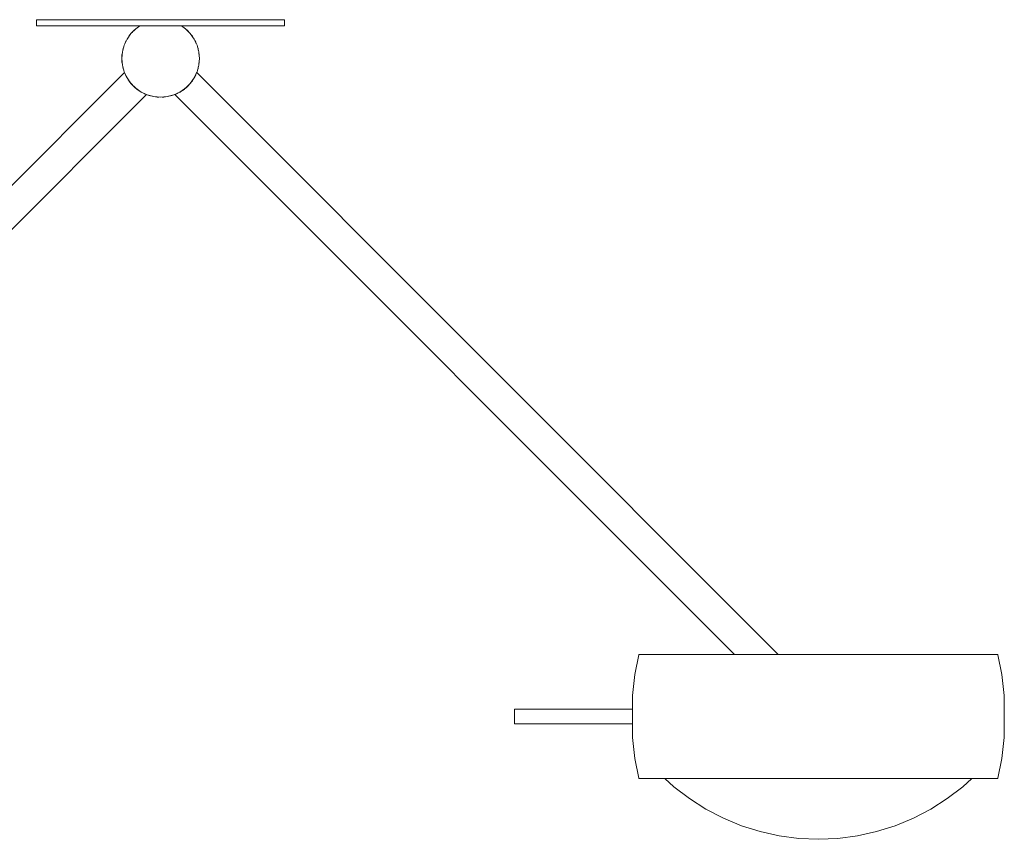
# Model space of a CAD drawing. Extents: x -0.272 to 0.272, y -0.27 to -0.006.
# Drawn here: x -0.045 to 0.272, y -0.27 to -0.006 of the extents above; entities that cross this region are included whole.
import ezdxf

# ---------------------------------------------------------------- set-up
doc = ezdxf.new("R2010")
doc.units = 0
doc.header["$MEASUREMENT"] = 0

msp = doc.modelspace()

# ---------------------------------------------------------------- linework, layer by layer
at = {"color": 40, "linetype": 'Continuous', "lineweight": 18, "true_color": 0xffb300}
for p, q in [((-0.03939, -0.006), (-0.04, -0.006)), ((-0.04, -0.006), (-0.04, -0.008)), ((-0.03759, -0.006), (-0.03939, -0.006)), ((-0.03464, -0.006), (-0.03759, -0.006)), ((-0.03064, -0.006), (-0.03464, -0.006)), ((-0.03295, -0.006), (-0.033, -0.006)), ((-0.03295, -0.006), (-0.033, -0.006)), ((-0.03282, -0.006), (-0.03295, -0.006)), ((-0.03282, -0.006), (-0.03295, -0.006)), ((-0.0326, -0.006), (-0.03282, -0.006)), ((-0.0326, -0.006), (-0.03282, -0.006)), ((-0.0323, -0.006), (-0.0326, -0.006)), ((-0.0323, -0.006), (-0.0326, -0.006)), ((-0.03193, -0.006), (-0.0323, -0.006)), ((-0.03193, -0.006), (-0.0323, -0.006)), ((-0.0315, -0.006), (-0.03193, -0.006)), ((-0.0315, -0.006), (-0.03193, -0.006)), ((-0.03103, -0.006), (-0.0315, -0.006)), ((-0.03103, -0.006), (-0.0315, -0.006)), ((-0.03052, -0.006), (-0.03103, -0.006)), ((-0.03052, -0.006), (-0.03103, -0.006)), ((-0.02571, -0.006), (-0.03064, -0.006)), ((-0.03, -0.006), (-0.03052, -0.006)), ((-0.03, -0.006), (-0.03052, -0.006)), ((-0.02948, -0.006), (-0.03, -0.006)), ((-0.02948, -0.006), (-0.03, -0.006)), ((-0.02897, -0.006), (-0.02948, -0.006)), ((-0.02897, -0.006), (-0.02948, -0.006)), ((-0.0285, -0.006), (-0.02897, -0.006)), ((-0.0285, -0.006), (-0.02897, -0.006)), ((-0.02807, -0.006), (-0.0285, -0.006)), ((-0.02807, -0.006), (-0.0285, -0.006)), ((-0.0277, -0.006), (-0.02807, -0.006)), ((-0.0277, -0.006), (-0.02807, -0.006)), ((-0.0274, -0.006), (-0.0277, -0.006)), ((-0.0274, -0.006), (-0.0277, -0.006)), ((-0.02718, -0.006), (-0.0274, -0.006)), ((-0.02718, -0.006), (-0.0274, -0.006)), ((-0.02705, -0.006), (-0.02718, -0.006)), ((-0.02705, -0.006), (-0.02718, -0.006)), ((-0.027, -0.006), (-0.02705, -0.006)), ((-0.027, -0.006), (-0.02705, -0.006)), ((-0.02, -0.006), (-0.02571, -0.006)), ((-0.01368, -0.006), (-0.02, -0.006)), ((-0.00695, -0.006), (-0.01368, -0.006)), ((0, -0.006), (-0.00695, -0.006)), ((0.00695, -0.006), (0, -0.006)), ((0.01368, -0.006), (0.00695, -0.006)), ((0.02, -0.006), (0.01368, -0.006)), ((0.02571, -0.006), (0.02, -0.006)), ((0.03064, -0.006), (0.02571, -0.006)), ((0.02705, -0.006), (0.027, -0.006)), ((0.027, -0.006), (0.02705, -0.006)), ((0.02718, -0.006), (0.02705, -0.006)), ((0.02705, -0.006), (0.02718, -0.006)), ((0.0274, -0.006), (0.02718, -0.006)), ((0.02718, -0.006), (0.0274, -0.006)), ((0.0277, -0.006), (0.0274, -0.006)), ((0.0274, -0.006), (0.0277, -0.006)), ((0.02807, -0.006), (0.0277, -0.006)), ((0.0277, -0.006), (0.02807, -0.006)), ((0.0285, -0.006), (0.02807, -0.006)), ((0.02807, -0.006), (0.0285, -0.006)), ((0.02897, -0.006), (0.0285, -0.006)), ((0.0285, -0.006), (0.02897, -0.006)), ((0.02948, -0.006), (0.02897, -0.006)), ((0.02897, -0.006), (0.02948, -0.006)), ((0.03, -0.006), (0.02948, -0.006)), ((0.02948, -0.006), (0.03, -0.006)), ((0.03052, -0.006), (0.03, -0.006)), ((0.03, -0.006), (0.03052, -0.006)), ((0.03103, -0.006), (0.03052, -0.006)), ((0.03052, -0.006), (0.03103, -0.006)), ((0.03464, -0.006), (0.03064, -0.006)), ((0.0315, -0.006), (0.03103, -0.006)), ((0.03103, -0.006), (0.0315, -0.006)), ((0.03193, -0.006), (0.0315, -0.006)), ((0.0315, -0.006), (0.03193, -0.006)), ((0.0323, -0.006), (0.03193, -0.006)), ((0.03193, -0.006), (0.0323, -0.006)), ((0.0326, -0.006), (0.0323, -0.006)), ((0.0323, -0.006), (0.0326, -0.006)), ((0.03282, -0.006), (0.0326, -0.006)), ((0.0326, -0.006), (0.03282, -0.006)), ((0.03295, -0.006), (0.03282, -0.006)), ((0.03282, -0.006), (0.03295, -0.006)), ((0.033, -0.006), (0.03295, -0.006)), ((0.03295, -0.006), (0.033, -0.006)), ((0.03759, -0.006), (0.03464, -0.006)), ((0.03939, -0.006), (0.03759, -0.006)), ((0.04, -0.006), (0.03939, -0.006)), ((0.04, -0.006), (0.04, -0.008)), ((-0.03939, -0.008), (-0.04, -0.008)), ((-0.03759, -0.008), (-0.03939, -0.008)), ((-0.03464, -0.008), (-0.03759, -0.008)), ((-0.03064, -0.008), (-0.03464, -0.008)), ((-0.02571, -0.008), (-0.03064, -0.008)), ((-0.02, -0.008), (-0.02571, -0.008)), ((-0.01368, -0.008), (-0.02, -0.008)), ((-0.00695, -0.008), (-0.01368, -0.008)), ((-0.00803, -0.00892), (-0.00958, -0.01047)), ((-0.00842, -0.00931), (-0.00884, -0.00966)), ((-0.00671, -0.008), (-0.00803, -0.00892)), ((-0.00717, -0.00826), (-0.00759, -0.00861)), ((-0.00672, -0.008), (-0.00717, -0.00826)), ((0, -0.008), (-0.00695, -0.008)), ((0.00695, -0.008), (0, -0.008)), ((0.00803, -0.00892), (0.00671, -0.008)), ((0.00717, -0.00826), (0.00672, -0.008)), ((0.01368, -0.008), (0.00695, -0.008)), ((0.00759, -0.00861), (0.00717, -0.00826)), ((0.00958, -0.01047), (0.00803, -0.00892)), ((0.00884, -0.00966), (0.00842, -0.00931)), ((0.02, -0.008), (0.01368, -0.008)), ((0.02571, -0.008), (0.02, -0.008)), ((0.03064, -0.008), (0.02571, -0.008)), ((0.03464, -0.008), (0.03064, -0.008)), ((0.03759, -0.008), (0.03464, -0.008)), ((0.03939, -0.008), (0.03759, -0.008)), ((0.04, -0.008), (0.03939, -0.008)), ((-0.01083, -0.01225), (-0.01175, -0.01422)), ((-0.00958, -0.01047), (-0.01083, -0.01225)), ((-0.01024, -0.01133), (-0.01051, -0.0118)), ((-0.00989, -0.01091), (-0.01024, -0.01133)), ((-0.00884, -0.00966), (-0.00919, -0.01008)), ((0.00919, -0.01008), (0.00884, -0.00966)), ((0.01083, -0.01225), (0.00958, -0.01047)), ((0.01024, -0.01133), (0.00989, -0.01091)), ((0.01051, -0.0118), (0.01024, -0.01133)), ((0.01175, -0.01422), (0.01083, -0.01225)), ((-0.01175, -0.01422), (-0.01231, -0.01633)), ((-0.01207, -0.01526), (-0.01217, -0.0158)), ((-0.01189, -0.01475), (-0.01207, -0.01526)), ((-0.01133, -0.01322), (-0.01152, -0.01373)), ((-0.01106, -0.01274), (-0.01133, -0.01322)), ((0.01133, -0.01322), (0.01106, -0.01274)), ((0.01152, -0.01373), (0.01133, -0.01322)), ((0.01231, -0.01633), (0.01175, -0.01422)), ((0.01207, -0.01526), (0.01189, -0.01475)), ((0.01217, -0.0158), (0.01207, -0.01526)), ((-0.01231, -0.01633), (-0.0125, -0.0185)), ((-0.0125, -0.0185), (-0.01231, -0.02067)), ((-0.01236, -0.01687), (-0.01245, -0.01741)), ((-0.01245, -0.01741), (-0.01245, -0.01796)), ((-0.01245, -0.01904), (-0.01245, -0.01959)), ((0.0125, -0.0185), (0.01231, -0.01633)), ((0.01231, -0.02067), (0.0125, -0.0185)), ((0.01245, -0.01741), (0.01236, -0.01687)), ((0.01245, -0.01796), (0.01245, -0.01741)), ((0.01245, -0.01959), (0.01245, -0.01904)), ((-0.01245, -0.01959), (-0.01236, -0.02013)), ((-0.01231, -0.02067), (-0.01175, -0.02278)), ((-0.01217, -0.0212), (-0.01207, -0.02174)), ((-0.01207, -0.02174), (-0.01189, -0.02225)), ((0.01175, -0.02278), (0.01231, -0.02067)), ((0.01189, -0.02225), (0.01207, -0.02174)), ((0.01207, -0.02174), (0.01217, -0.0212)), ((0.01236, -0.02013), (0.01245, -0.01959)), ((-0.01164, -0.02307), (-0.2076, -0.21903)), ((-0.01175, -0.02278), (-0.01083, -0.02475)), ((-0.01161, -0.02314), (-0.01164, -0.02307)), ((-0.01151, -0.02337), (-0.01161, -0.02314)), ((-0.01152, -0.02327), (-0.01133, -0.02378)), ((-0.01135, -0.02373), (-0.01151, -0.02337)), ((-0.01133, -0.02377), (-0.01135, -0.02373)), ((-0.01133, -0.02378), (-0.01106, -0.02426)), ((-0.01112, -0.02421), (-0.01132, -0.0238)), ((-0.01083, -0.02474), (-0.01112, -0.02421)), ((-0.01083, -0.02475), (-0.00958, -0.02653)), ((-0.01081, -0.02477), (-0.01082, -0.02475)), ((-0.01043, -0.02539), (-0.01081, -0.02477)), ((-0.01051, -0.0252), (-0.01024, -0.02567)), ((-0.01027, -0.02561), (-0.01043, -0.02539)), ((0.00958, -0.02653), (0.01083, -0.02475)), ((0.01024, -0.02567), (0.01051, -0.0252)), ((0.01043, -0.02539), (0.01027, -0.02561)), ((0.01081, -0.02477), (0.01043, -0.02539)), ((0.01082, -0.02475), (0.01081, -0.02477)), ((0.01083, -0.02475), (0.01175, -0.02278)), ((0.01112, -0.02421), (0.01083, -0.02474)), ((0.01106, -0.02426), (0.01133, -0.02378)), ((0.01132, -0.0238), (0.01112, -0.02421)), ((0.01133, -0.02378), (0.01152, -0.02327)), ((0.01135, -0.02373), (0.01133, -0.02377)), ((0.01151, -0.02337), (0.01135, -0.02373)), ((0.01161, -0.02314), (0.01151, -0.02337)), ((0.01164, -0.02307), (0.01161, -0.02314)), ((0.01164, -0.02307), (0.1992, -0.21063)), ((-0.01024, -0.02567), (-0.00989, -0.02609)), ((-0.00996, -0.02605), (-0.01019, -0.02573)), ((-0.00962, -0.02647), (-0.00996, -0.02605)), ((-0.00958, -0.02653), (-0.00803, -0.02808)), ((-0.00943, -0.0267), (-0.00954, -0.02657)), ((-0.00884, -0.02734), (-0.00943, -0.0267)), ((-0.00919, -0.02692), (-0.00884, -0.02734)), ((-0.0082, -0.02793), (-0.00884, -0.02734)), ((-0.00884, -0.02734), (-0.00842, -0.02769)), ((-0.00807, -0.02804), (-0.0082, -0.02793)), ((-0.00803, -0.02808), (-0.00625, -0.02933)), ((-0.00755, -0.02846), (-0.00797, -0.02812)), ((-0.00759, -0.02839), (-0.00717, -0.02874)), ((-0.00723, -0.02869), (-0.00755, -0.02846)), ((0.00625, -0.02933), (0.00803, -0.02808)), ((0.00717, -0.02874), (0.00759, -0.02839)), ((0.00755, -0.02846), (0.00723, -0.02869)), ((0.00797, -0.02812), (0.00755, -0.02846)), ((0.00803, -0.02808), (0.00958, -0.02653)), ((0.0082, -0.02793), (0.00807, -0.02804)), ((0.00884, -0.02734), (0.0082, -0.02793)), ((0.00842, -0.02769), (0.00884, -0.02734)), ((0.00943, -0.0267), (0.00884, -0.02734)), ((0.00884, -0.02734), (0.00919, -0.02692)), ((0.00954, -0.02657), (0.00943, -0.0267)), ((0.00996, -0.02605), (0.00962, -0.02647)), ((0.00989, -0.02609), (0.01024, -0.02567)), ((0.01019, -0.02573), (0.00996, -0.02605)), ((-0.00457, -0.03014), (-0.20053, -0.2261)), ((-0.00717, -0.02874), (-0.0067, -0.02901)), ((-0.00689, -0.02893), (-0.00711, -0.02877)), ((-0.00627, -0.02931), (-0.00689, -0.02893)), ((-0.00625, -0.02932), (-0.00627, -0.02931)), ((-0.00625, -0.02933), (-0.00428, -0.03025)), ((-0.00571, -0.02962), (-0.00624, -0.02933)), ((-0.00576, -0.02956), (-0.00528, -0.02983)), ((-0.0053, -0.02982), (-0.00571, -0.02962)), ((-0.00528, -0.02983), (-0.00477, -0.03002)), ((-0.00523, -0.02985), (-0.00527, -0.02983)), ((-0.00487, -0.03001), (-0.00523, -0.02985)), ((-0.00464, -0.03011), (-0.00487, -0.03001)), ((-0.00457, -0.03014), (-0.00464, -0.03011)), ((-0.00428, -0.03025), (-0.00217, -0.03081)), ((-0.00375, -0.03039), (-0.00324, -0.03057)), ((-0.00324, -0.03057), (-0.0027, -0.03067)), ((-0.00217, -0.03081), (0, -0.031)), ((-0.00163, -0.03086), (-0.00109, -0.03095)), ((-0.00054, -0.03095), (-0.00109, -0.03095)), ((-0.00054, -0.03095), (-0.00109, -0.03095)), ((-0.00109, -0.03095), (-0.00054, -0.03095)), ((0, -0.031), (0.00217, -0.03081)), ((0.00109, -0.03095), (0.00054, -0.03095)), ((0.00109, -0.03095), (0.00054, -0.03095)), ((0.00054, -0.03095), (0.00109, -0.03095)), ((0.00109, -0.03095), (0.00163, -0.03086)), ((0.00217, -0.03081), (0.00428, -0.03025)), ((0.0027, -0.03067), (0.00324, -0.03057)), ((0.00324, -0.03057), (0.00375, -0.03039)), ((0.00428, -0.03025), (0.00625, -0.02933)), ((0.00464, -0.03011), (0.00457, -0.03014)), ((0.00457, -0.03014), (0.18506, -0.21063)), ((0.00487, -0.03001), (0.00464, -0.03011)), ((0.00477, -0.03002), (0.00528, -0.02983)), ((0.00523, -0.02985), (0.00487, -0.03001)), ((0.00527, -0.02983), (0.00523, -0.02985)), ((0.00528, -0.02983), (0.00576, -0.02956)), ((0.00571, -0.02962), (0.0053, -0.02982)), ((0.00624, -0.02933), (0.00571, -0.02962)), ((0.00627, -0.02931), (0.00625, -0.02932)), ((0.00689, -0.02893), (0.00627, -0.02931)), ((0.0067, -0.02901), (0.00717, -0.02874)), ((0.00711, -0.02877), (0.00689, -0.02893)), ((0.15293, -0.21713), (0.15428, -0.21073)), ((0.15428, -0.21073), (0.15438, -0.21063)), ((0.15438, -0.21063), (0.1546, -0.21063)), ((0.1546, -0.21063), (0.15438, -0.21063)), ((0.15438, -0.21063), (0.15448, -0.21063)), ((0.15448, -0.21063), (0.1547, -0.21063)), ((0.1547, -0.21063), (0.15448, -0.21063)), ((0.15448, -0.21063), (0.15628, -0.21063)), ((0.1546, -0.21063), (0.15526, -0.21063)), ((0.15526, -0.21063), (0.1546, -0.21063)), ((0.1546, -0.21063), (0.1547, -0.21063)), ((0.1546, -0.21063), (0.1547, -0.21063)), ((0.1547, -0.21063), (0.15536, -0.21063)), ((0.15536, -0.21063), (0.1547, -0.21063)), ((0.1547, -0.21063), (0.15649, -0.21063)), ((0.1547, -0.21063), (0.15649, -0.21063)), ((0.15526, -0.21063), (0.15635, -0.21063)), ((0.15635, -0.21063), (0.15526, -0.21063)), ((0.15526, -0.21063), (0.15536, -0.21063)), ((0.15526, -0.21063), (0.15536, -0.21063)), ((0.15536, -0.21063), (0.15645, -0.21063)), ((0.15645, -0.21063), (0.15536, -0.21063)), ((0.15536, -0.21063), (0.15713, -0.21063)), ((0.15536, -0.21063), (0.15713, -0.21063)), ((0.15628, -0.21063), (0.15649, -0.21063)), ((0.15649, -0.21063), (0.15628, -0.21063)), ((0.15628, -0.21063), (0.15638, -0.21063)), ((0.15635, -0.21063), (0.15786, -0.21063)), ((0.15786, -0.21063), (0.15635, -0.21063)), ((0.15635, -0.21063), (0.15645, -0.21063)), ((0.15635, -0.21063), (0.15645, -0.21063)), ((0.15638, -0.21063), (0.15659, -0.21063)), ((0.15659, -0.21063), (0.15638, -0.21063)), ((0.15645, -0.21063), (0.15796, -0.21063)), ((0.15796, -0.21063), (0.15645, -0.21063)), ((0.15645, -0.21063), (0.15819, -0.21063)), ((0.15645, -0.21063), (0.15819, -0.21063)), ((0.15649, -0.21063), (0.15713, -0.21063)), ((0.15713, -0.21063), (0.15649, -0.21063)), ((0.15649, -0.21063), (0.15659, -0.21063)), ((0.15649, -0.21063), (0.15659, -0.21063)), ((0.15659, -0.21063), (0.15723, -0.21063)), ((0.15723, -0.21063), (0.15659, -0.21063)), ((0.15713, -0.21063), (0.15819, -0.21063)), ((0.15819, -0.21063), (0.15713, -0.21063)), ((0.15713, -0.21063), (0.15723, -0.21063)), ((0.15713, -0.21063), (0.15723, -0.21063)), ((0.15723, -0.21063), (0.15828, -0.21063)), ((0.15828, -0.21063), (0.15723, -0.21063)), ((0.15786, -0.21063), (0.15979, -0.21063)), ((0.15979, -0.21063), (0.15786, -0.21063)), ((0.15786, -0.21063), (0.15796, -0.21063)), ((0.15786, -0.21063), (0.15796, -0.21063)), ((0.15796, -0.21063), (0.15988, -0.21063)), ((0.15988, -0.21063), (0.15796, -0.21063)), ((0.15796, -0.21063), (0.15965, -0.21063)), ((0.15796, -0.21063), (0.15965, -0.21063)), ((0.15819, -0.21063), (0.15965, -0.21063)), ((0.15965, -0.21063), (0.15819, -0.21063)), ((0.15819, -0.21063), (0.15828, -0.21063)), ((0.15819, -0.21063), (0.15828, -0.21063)), ((0.15828, -0.21063), (0.15974, -0.21063)), ((0.15974, -0.21063), (0.15828, -0.21063)), ((0.15965, -0.21063), (0.16151, -0.21063)), ((0.16151, -0.21063), (0.15965, -0.21063)), ((0.15965, -0.21063), (0.15974, -0.21063)), ((0.15965, -0.21063), (0.15974, -0.21063)), ((0.15974, -0.21063), (0.16161, -0.21063)), ((0.16161, -0.21063), (0.15974, -0.21063)), ((0.15979, -0.21063), (0.16212, -0.21063)), ((0.16212, -0.21063), (0.15979, -0.21063)), ((0.15979, -0.21063), (0.15988, -0.21063)), ((0.15979, -0.21063), (0.15988, -0.21063)), ((0.15988, -0.21063), (0.16221, -0.21063)), ((0.16221, -0.21063), (0.15988, -0.21063)), ((0.15988, -0.21063), (0.16151, -0.21063)), ((0.15988, -0.21063), (0.16151, -0.21063)), ((0.16151, -0.21063), (0.16376, -0.21063)), ((0.16376, -0.21063), (0.16151, -0.21063)), ((0.16151, -0.21063), (0.16161, -0.21063)), ((0.16151, -0.21063), (0.16161, -0.21063)), ((0.16161, -0.21063), (0.16385, -0.21063)), ((0.16385, -0.21063), (0.16161, -0.21063)), ((0.16212, -0.21063), (0.16483, -0.21063)), ((0.16483, -0.21063), (0.16212, -0.21063)), ((0.16212, -0.21063), (0.16221, -0.21063)), ((0.16212, -0.21063), (0.16221, -0.21063)), ((0.16221, -0.21063), (0.16491, -0.21063)), ((0.16491, -0.21063), (0.16221, -0.21063)), ((0.16221, -0.21063), (0.16376, -0.21063)), ((0.16221, -0.21063), (0.16376, -0.21063)), ((0.16376, -0.21063), (0.16638, -0.21063)), ((0.16638, -0.21063), (0.16376, -0.21063)), ((0.16376, -0.21063), (0.16385, -0.21063)), ((0.16376, -0.21063), (0.16385, -0.21063)), ((0.16385, -0.21063), (0.16646, -0.21063)), ((0.16646, -0.21063), (0.16385, -0.21063)), ((0.16483, -0.21063), (0.16789, -0.21063)), ((0.16789, -0.21063), (0.16483, -0.21063)), ((0.16483, -0.21063), (0.16491, -0.21063)), ((0.16483, -0.21063), (0.16491, -0.21063)), ((0.16491, -0.21063), (0.16797, -0.21063)), ((0.16797, -0.21063), (0.16491, -0.21063)), ((0.16491, -0.21063), (0.16638, -0.21063)), ((0.16491, -0.21063), (0.16638, -0.21063)), ((0.16638, -0.21063), (0.16935, -0.21063)), ((0.16935, -0.21063), (0.16638, -0.21063)), ((0.16638, -0.21063), (0.16646, -0.21063)), ((0.16638, -0.21063), (0.16646, -0.21063)), ((0.16646, -0.21063), (0.16943, -0.21063)), ((0.16943, -0.21063), (0.16646, -0.21063)), ((0.16789, -0.21063), (0.1713, -0.21063)), ((0.1713, -0.21063), (0.16789, -0.21063)), ((0.16789, -0.21063), (0.16797, -0.21063)), ((0.16789, -0.21063), (0.16797, -0.21063)), ((0.16797, -0.21063), (0.17137, -0.21063)), ((0.17137, -0.21063), (0.16797, -0.21063)), ((0.16797, -0.21063), (0.16935, -0.21063)), ((0.16797, -0.21063), (0.16935, -0.21063)), ((0.16935, -0.21063), (0.17264, -0.21063)), ((0.17264, -0.21063), (0.16935, -0.21063)), ((0.16935, -0.21063), (0.16943, -0.21063)), ((0.16935, -0.21063), (0.16943, -0.21063)), ((0.16943, -0.21063), (0.17271, -0.21063)), ((0.17271, -0.21063), (0.16943, -0.21063)), ((0.1713, -0.21063), (0.17501, -0.21063)), ((0.17501, -0.21063), (0.1713, -0.21063)), ((0.1713, -0.21063), (0.17137, -0.21063)), ((0.1713, -0.21063), (0.17137, -0.21063)), ((0.17137, -0.21063), (0.17508, -0.21063)), ((0.17508, -0.21063), (0.17137, -0.21063)), ((0.17137, -0.21063), (0.17264, -0.21063)), ((0.17137, -0.21063), (0.17264, -0.21063)), ((0.17264, -0.21063), (0.17623, -0.21063)), ((0.17623, -0.21063), (0.17264, -0.21063)), ((0.17264, -0.21063), (0.17271, -0.21063)), ((0.17264, -0.21063), (0.17271, -0.21063)), ((0.17271, -0.21063), (0.1763, -0.21063)), ((0.1763, -0.21063), (0.17271, -0.21063)), ((0.17501, -0.21063), (0.17901, -0.21063)), ((0.17901, -0.21063), (0.17501, -0.21063)), ((0.17501, -0.21063), (0.17508, -0.21063)), ((0.17501, -0.21063), (0.17508, -0.21063)), ((0.17508, -0.21063), (0.17907, -0.21063)), ((0.17907, -0.21063), (0.17508, -0.21063)), ((0.17508, -0.21063), (0.17623, -0.21063)), ((0.17508, -0.21063), (0.17623, -0.21063)), ((0.17623, -0.21063), (0.1801, -0.21063)), ((0.1801, -0.21063), (0.17623, -0.21063)), ((0.17623, -0.21063), (0.1763, -0.21063)), ((0.17623, -0.21063), (0.1763, -0.21063)), ((0.1763, -0.21063), (0.18016, -0.21063)), ((0.18016, -0.21063), (0.1763, -0.21063)), ((0.17901, -0.21063), (0.18326, -0.21063)), ((0.18326, -0.21063), (0.17901, -0.21063)), ((0.17901, -0.21063), (0.17907, -0.21063)), ((0.17901, -0.21063), (0.17907, -0.21063)), ((0.17907, -0.21063), (0.18331, -0.21063)), ((0.18331, -0.21063), (0.17907, -0.21063)), ((0.17907, -0.21063), (0.1801, -0.21063)), ((0.17907, -0.21063), (0.1801, -0.21063)), ((0.1801, -0.21063), (0.18421, -0.21063)), ((0.18421, -0.21063), (0.1801, -0.21063)), ((0.1801, -0.21063), (0.18016, -0.21063)), ((0.1801, -0.21063), (0.18016, -0.21063)), ((0.18016, -0.21063), (0.18426, -0.21063)), ((0.18426, -0.21063), (0.18016, -0.21063)), ((0.18326, -0.21063), (0.18773, -0.21063)), ((0.18773, -0.21063), (0.18326, -0.21063)), ((0.18326, -0.21063), (0.18331, -0.21063)), ((0.18326, -0.21063), (0.18331, -0.21063)), ((0.18331, -0.21063), (0.18777, -0.21063)), ((0.18777, -0.21063), (0.18331, -0.21063)), ((0.18331, -0.21063), (0.18421, -0.21063)), ((0.18331, -0.21063), (0.18421, -0.21063)), ((0.18421, -0.21063), (0.18853, -0.21063)), ((0.18853, -0.21063), (0.18421, -0.21063)), ((0.18421, -0.21063), (0.18426, -0.21063)), ((0.18421, -0.21063), (0.18426, -0.21063)), ((0.18426, -0.21063), (0.18857, -0.21063)), ((0.18857, -0.21063), (0.18426, -0.21063)), ((0.18773, -0.21063), (0.19238, -0.21063)), ((0.19238, -0.21063), (0.18773, -0.21063)), ((0.18773, -0.21063), (0.18777, -0.21063)), ((0.18773, -0.21063), (0.18777, -0.21063)), ((0.18777, -0.21063), (0.19241, -0.21063)), ((0.19241, -0.21063), (0.18777, -0.21063)), ((0.18777, -0.21063), (0.18853, -0.21063)), ((0.18777, -0.21063), (0.18853, -0.21063)), ((0.18853, -0.21063), (0.19303, -0.21063)), ((0.19303, -0.21063), (0.18853, -0.21063)), ((0.18853, -0.21063), (0.18857, -0.21063)), ((0.18853, -0.21063), (0.18857, -0.21063)), ((0.18857, -0.21063), (0.19306, -0.21063)), ((0.19306, -0.21063), (0.18857, -0.21063)), ((0.19238, -0.21063), (0.19719, -0.21063)), ((0.19719, -0.21063), (0.19238, -0.21063)), ((0.19238, -0.21063), (0.19241, -0.21063)), ((0.19238, -0.21063), (0.19241, -0.21063)), ((0.19241, -0.21063), (0.19721, -0.21063)), ((0.19721, -0.21063), (0.19241, -0.21063)), ((0.19241, -0.21063), (0.19303, -0.21063)), ((0.19241, -0.21063), (0.19303, -0.21063)), ((0.19303, -0.21063), (0.19768, -0.21063)), ((0.19768, -0.21063), (0.19303, -0.21063)), ((0.19303, -0.21063), (0.19306, -0.21063)), ((0.19303, -0.21063), (0.19306, -0.21063)), ((0.19306, -0.21063), (0.1977, -0.21063)), ((0.1977, -0.21063), (0.19306, -0.21063)), ((0.19719, -0.21063), (0.2021, -0.21063)), ((0.2021, -0.21063), (0.19719, -0.21063)), ((0.19719, -0.21063), (0.19721, -0.21063)), ((0.19719, -0.21063), (0.19721, -0.21063)), ((0.19721, -0.21063), (0.20212, -0.21063)), ((0.20212, -0.21063), (0.19721, -0.21063)), ((0.19721, -0.21063), (0.19768, -0.21063)), ((0.19721, -0.21063), (0.19768, -0.21063)), ((0.19768, -0.21063), (0.20243, -0.21063)), ((0.20243, -0.21063), (0.19768, -0.21063)), ((0.19768, -0.21063), (0.1977, -0.21063)), ((0.19768, -0.21063), (0.1977, -0.21063)), ((0.1977, -0.21063), (0.20245, -0.21063)), ((0.20245, -0.21063), (0.1977, -0.21063)), ((0.2021, -0.21063), (0.2071, -0.21063)), ((0.2071, -0.21063), (0.2021, -0.21063)), ((0.2021, -0.21063), (0.20212, -0.21063)), ((0.2021, -0.21063), (0.20212, -0.21063)), ((0.20212, -0.21063), (0.20711, -0.21063)), ((0.20711, -0.21063), (0.20212, -0.21063)), ((0.20212, -0.21063), (0.20243, -0.21063)), ((0.20212, -0.21063), (0.20243, -0.21063)), ((0.20243, -0.21063), (0.20726, -0.21063)), ((0.20726, -0.21063), (0.20243, -0.21063)), ((0.20243, -0.21063), (0.20245, -0.21063)), ((0.20243, -0.21063), (0.20245, -0.21063)), ((0.20245, -0.21063), (0.20727, -0.21063)), ((0.20727, -0.21063), (0.20245, -0.21063)), ((0.2071, -0.21063), (0.21213, -0.21063)), ((0.21213, -0.21063), (0.2071, -0.21063)), ((0.20711, -0.21063), (0.21213, -0.21063)), ((0.21213, -0.21063), (0.20711, -0.21063)), ((0.20711, -0.21063), (0.20726, -0.21063)), ((0.20711, -0.21063), (0.20726, -0.21063)), ((0.20726, -0.21063), (0.21213, -0.21063)), ((0.21213, -0.21063), (0.20726, -0.21063)), ((0.20727, -0.21063), (0.21213, -0.21063)), ((0.21213, -0.21063), (0.20727, -0.21063)), ((0.21213, -0.21063), (0.21699, -0.21063)), ((0.21699, -0.21063), (0.21213, -0.21063)), ((0.21213, -0.21063), (0.21717, -0.21063)), ((0.21717, -0.21063), (0.21213, -0.21063)), ((0.21213, -0.21063), (0.21716, -0.21063)), ((0.21716, -0.21063), (0.21213, -0.21063)), ((0.21213, -0.21063), (0.217, -0.21063)), ((0.217, -0.21063), (0.21213, -0.21063)), ((0.21699, -0.21063), (0.22181, -0.21063)), ((0.22181, -0.21063), (0.21699, -0.21063)), ((0.217, -0.21063), (0.22183, -0.21063)), ((0.22183, -0.21063), (0.217, -0.21063)), ((0.21716, -0.21063), (0.217, -0.21063)), ((0.21716, -0.21063), (0.217, -0.21063)), ((0.21716, -0.21063), (0.22214, -0.21063)), ((0.22214, -0.21063), (0.21716, -0.21063)), ((0.21717, -0.21063), (0.22216, -0.21063)), ((0.22216, -0.21063), (0.21717, -0.21063)), ((0.22181, -0.21063), (0.22656, -0.21063)), ((0.22656, -0.21063), (0.22181, -0.21063)), ((0.22183, -0.21063), (0.22181, -0.21063)), ((0.22183, -0.21063), (0.22181, -0.21063)), ((0.22183, -0.21063), (0.22659, -0.21063)), ((0.22659, -0.21063), (0.22183, -0.21063)), ((0.22214, -0.21063), (0.22183, -0.21063)), ((0.22214, -0.21063), (0.22183, -0.21063)), ((0.22214, -0.21063), (0.22705, -0.21063)), ((0.22705, -0.21063), (0.22214, -0.21063)), ((0.22216, -0.21063), (0.22214, -0.21063)), ((0.22216, -0.21063), (0.22214, -0.21063)), ((0.22216, -0.21063), (0.22708, -0.21063)), ((0.22708, -0.21063), (0.22216, -0.21063)), ((0.22656, -0.21063), (0.2312, -0.21063)), ((0.2312, -0.21063), (0.22656, -0.21063)), ((0.22659, -0.21063), (0.22656, -0.21063)), ((0.22659, -0.21063), (0.22656, -0.21063)), ((0.22659, -0.21063), (0.23123, -0.21063)), ((0.23123, -0.21063), (0.22659, -0.21063)), ((0.22705, -0.21063), (0.22659, -0.21063)), ((0.22705, -0.21063), (0.22659, -0.21063)), ((0.22705, -0.21063), (0.23185, -0.21063)), ((0.23185, -0.21063), (0.22705, -0.21063)), ((0.22708, -0.21063), (0.22705, -0.21063)), ((0.22708, -0.21063), (0.22705, -0.21063)), ((0.22708, -0.21063), (0.23188, -0.21063)), ((0.23188, -0.21063), (0.22708, -0.21063)), ((0.2312, -0.21063), (0.23569, -0.21063)), ((0.23569, -0.21063), (0.2312, -0.21063)), ((0.23123, -0.21063), (0.2312, -0.21063)), ((0.23123, -0.21063), (0.2312, -0.21063)), ((0.23123, -0.21063), (0.23574, -0.21063)), ((0.23574, -0.21063), (0.23123, -0.21063)), ((0.23185, -0.21063), (0.23123, -0.21063)), ((0.23185, -0.21063), (0.23123, -0.21063)), ((0.23185, -0.21063), (0.2365, -0.21063)), ((0.2365, -0.21063), (0.23185, -0.21063)), ((0.23188, -0.21063), (0.23185, -0.21063)), ((0.23188, -0.21063), (0.23185, -0.21063)), ((0.23188, -0.21063), (0.23654, -0.21063)), ((0.23654, -0.21063), (0.23188, -0.21063)), ((0.23569, -0.21063), (0.24001, -0.21063)), ((0.24001, -0.21063), (0.23569, -0.21063)), ((0.23574, -0.21063), (0.23569, -0.21063)), ((0.23574, -0.21063), (0.23569, -0.21063)), ((0.23574, -0.21063), (0.24006, -0.21063)), ((0.24006, -0.21063), (0.23574, -0.21063)), ((0.2365, -0.21063), (0.23574, -0.21063)), ((0.2365, -0.21063), (0.23574, -0.21063)), ((0.2365, -0.21063), (0.24096, -0.21063)), ((0.24096, -0.21063), (0.2365, -0.21063)), ((0.23654, -0.21063), (0.2365, -0.21063)), ((0.23654, -0.21063), (0.2365, -0.21063)), ((0.23654, -0.21063), (0.24101, -0.21063)), ((0.24101, -0.21063), (0.23654, -0.21063)), ((0.24001, -0.21063), (0.24411, -0.21063)), ((0.24411, -0.21063), (0.24001, -0.21063)), ((0.24006, -0.21063), (0.24001, -0.21063)), ((0.24006, -0.21063), (0.24001, -0.21063)), ((0.24006, -0.21063), (0.24417, -0.21063)), ((0.24417, -0.21063), (0.24006, -0.21063)), ((0.24096, -0.21063), (0.24006, -0.21063)), ((0.24096, -0.21063), (0.24006, -0.21063)), ((0.24096, -0.21063), (0.2452, -0.21063)), ((0.2452, -0.21063), (0.24096, -0.21063)), ((0.24101, -0.21063), (0.24096, -0.21063)), ((0.24101, -0.21063), (0.24096, -0.21063)), ((0.24101, -0.21063), (0.24526, -0.21063)), ((0.24526, -0.21063), (0.24101, -0.21063)), ((0.24411, -0.21063), (0.24797, -0.21063)), ((0.24797, -0.21063), (0.24411, -0.21063)), ((0.24417, -0.21063), (0.24411, -0.21063)), ((0.24417, -0.21063), (0.24411, -0.21063)), ((0.24417, -0.21063), (0.24803, -0.21063)), ((0.24803, -0.21063), (0.24417, -0.21063)), ((0.2452, -0.21063), (0.24417, -0.21063)), ((0.2452, -0.21063), (0.24417, -0.21063)), ((0.2452, -0.21063), (0.24919, -0.21063)), ((0.24919, -0.21063), (0.2452, -0.21063)), ((0.24526, -0.21063), (0.2452, -0.21063)), ((0.24526, -0.21063), (0.2452, -0.21063)), ((0.24526, -0.21063), (0.24925, -0.21063)), ((0.24925, -0.21063), (0.24526, -0.21063)), ((0.24797, -0.21063), (0.25155, -0.21063)), ((0.25155, -0.21063), (0.24797, -0.21063)), ((0.24803, -0.21063), (0.24797, -0.21063)), ((0.24803, -0.21063), (0.24797, -0.21063)), ((0.24803, -0.21063), (0.25162, -0.21063)), ((0.25162, -0.21063), (0.24803, -0.21063)), ((0.24919, -0.21063), (0.24803, -0.21063)), ((0.24919, -0.21063), (0.24803, -0.21063)), ((0.24919, -0.21063), (0.2529, -0.21063)), ((0.2529, -0.21063), (0.24919, -0.21063)), ((0.24925, -0.21063), (0.24919, -0.21063)), ((0.24925, -0.21063), (0.24919, -0.21063)), ((0.24925, -0.21063), (0.25297, -0.21063)), ((0.25297, -0.21063), (0.24925, -0.21063)), ((0.25155, -0.21063), (0.25484, -0.21063)), ((0.25484, -0.21063), (0.25155, -0.21063)), ((0.25162, -0.21063), (0.25155, -0.21063)), ((0.25162, -0.21063), (0.25155, -0.21063)), ((0.25162, -0.21063), (0.25492, -0.21063)), ((0.25492, -0.21063), (0.25162, -0.21063)), ((0.2529, -0.21063), (0.25162, -0.21063)), ((0.2529, -0.21063), (0.25162, -0.21063)), ((0.2529, -0.21063), (0.25629, -0.21063)), ((0.25629, -0.21063), (0.2529, -0.21063)), ((0.25297, -0.21063), (0.2529, -0.21063)), ((0.25297, -0.21063), (0.2529, -0.21063)), ((0.25297, -0.21063), (0.25637, -0.21063)), ((0.25637, -0.21063), (0.25297, -0.21063)), ((0.25484, -0.21063), (0.2578, -0.21063)), ((0.2578, -0.21063), (0.25484, -0.21063)), ((0.25492, -0.21063), (0.25484, -0.21063)), ((0.25492, -0.21063), (0.25484, -0.21063)), ((0.25492, -0.21063), (0.25788, -0.21063)), ((0.25788, -0.21063), (0.25492, -0.21063)), ((0.25629, -0.21063), (0.25492, -0.21063)), ((0.25629, -0.21063), (0.25492, -0.21063)), ((0.25629, -0.21063), (0.25936, -0.21063)), ((0.25936, -0.21063), (0.25629, -0.21063)), ((0.25637, -0.21063), (0.25629, -0.21063)), ((0.25637, -0.21063), (0.25629, -0.21063)), ((0.25637, -0.21063), (0.25944, -0.21063)), ((0.25944, -0.21063), (0.25637, -0.21063)), ((0.2578, -0.21063), (0.26041, -0.21063)), ((0.26041, -0.21063), (0.2578, -0.21063)), ((0.25788, -0.21063), (0.2578, -0.21063)), ((0.25788, -0.21063), (0.2578, -0.21063)), ((0.25788, -0.21063), (0.2605, -0.21063)), ((0.2605, -0.21063), (0.25788, -0.21063)), ((0.25936, -0.21063), (0.25788, -0.21063)), ((0.25936, -0.21063), (0.25788, -0.21063)), ((0.25936, -0.21063), (0.26206, -0.21063)), ((0.26206, -0.21063), (0.25936, -0.21063)), ((0.25944, -0.21063), (0.25936, -0.21063)), ((0.25944, -0.21063), (0.25936, -0.21063)), ((0.25944, -0.21063), (0.26215, -0.21063)), ((0.26215, -0.21063), (0.25944, -0.21063)), ((0.26041, -0.21063), (0.26266, -0.21063)), ((0.26266, -0.21063), (0.26041, -0.21063)), ((0.2605, -0.21063), (0.26041, -0.21063)), ((0.2605, -0.21063), (0.26041, -0.21063)), ((0.2605, -0.21063), (0.26275, -0.21063)), ((0.26275, -0.21063), (0.2605, -0.21063)), ((0.26206, -0.21063), (0.2605, -0.21063)), ((0.26206, -0.21063), (0.2605, -0.21063)), ((0.26206, -0.21063), (0.26438, -0.21063)), ((0.26438, -0.21063), (0.26206, -0.21063)), ((0.26215, -0.21063), (0.26206, -0.21063)), ((0.26215, -0.21063), (0.26206, -0.21063)), ((0.26215, -0.21063), (0.26447, -0.21063)), ((0.26447, -0.21063), (0.26215, -0.21063)), ((0.26266, -0.21063), (0.26452, -0.21063)), ((0.26452, -0.21063), (0.26266, -0.21063)), ((0.26275, -0.21063), (0.26266, -0.21063)), ((0.26275, -0.21063), (0.26266, -0.21063)), ((0.26275, -0.21063), (0.26461, -0.21063)), ((0.26461, -0.21063), (0.26275, -0.21063)), ((0.26438, -0.21063), (0.26275, -0.21063)), ((0.26438, -0.21063), (0.26275, -0.21063)), ((0.26438, -0.21063), (0.26631, -0.21063)), ((0.26631, -0.21063), (0.26438, -0.21063)), ((0.26447, -0.21063), (0.26438, -0.21063)), ((0.26447, -0.21063), (0.26438, -0.21063)), ((0.26447, -0.21063), (0.2664, -0.21063)), ((0.2664, -0.21063), (0.26447, -0.21063)), ((0.26452, -0.21063), (0.26598, -0.21063)), ((0.26598, -0.21063), (0.26452, -0.21063)), ((0.26461, -0.21063), (0.26452, -0.21063)), ((0.26461, -0.21063), (0.26452, -0.21063)), ((0.26461, -0.21063), (0.26608, -0.21063)), ((0.26608, -0.21063), (0.26461, -0.21063)), ((0.26631, -0.21063), (0.26461, -0.21063)), ((0.26631, -0.21063), (0.26461, -0.21063)), ((0.26598, -0.21063), (0.26704, -0.21063)), ((0.26704, -0.21063), (0.26598, -0.21063)), ((0.26608, -0.21063), (0.26598, -0.21063)), ((0.26608, -0.21063), (0.26598, -0.21063)), ((0.26608, -0.21063), (0.26713, -0.21063)), ((0.26713, -0.21063), (0.26608, -0.21063)), ((0.26782, -0.21063), (0.26608, -0.21063)), ((0.26782, -0.21063), (0.26608, -0.21063)), ((0.26631, -0.21063), (0.26782, -0.21063)), ((0.26782, -0.21063), (0.26631, -0.21063)), ((0.2664, -0.21063), (0.26631, -0.21063)), ((0.2664, -0.21063), (0.26631, -0.21063)), ((0.2664, -0.21063), (0.26791, -0.21063)), ((0.26791, -0.21063), (0.2664, -0.21063)), ((0.26704, -0.21063), (0.26767, -0.21063)), ((0.26767, -0.21063), (0.26704, -0.21063)), ((0.26713, -0.21063), (0.26704, -0.21063)), ((0.26713, -0.21063), (0.26704, -0.21063)), ((0.26713, -0.21063), (0.26777, -0.21063)), ((0.26777, -0.21063), (0.26713, -0.21063)), ((0.26891, -0.21063), (0.26713, -0.21063)), ((0.26891, -0.21063), (0.26713, -0.21063)), ((0.26767, -0.21063), (0.26788, -0.21063)), ((0.26788, -0.21063), (0.26767, -0.21063)), ((0.26777, -0.21063), (0.26767, -0.21063)), ((0.26777, -0.21063), (0.26767, -0.21063)), ((0.26777, -0.21063), (0.26798, -0.21063)), ((0.26798, -0.21063), (0.26777, -0.21063)), ((0.26956, -0.21063), (0.26777, -0.21063)), ((0.26956, -0.21063), (0.26777, -0.21063)), ((0.26782, -0.21063), (0.26891, -0.21063)), ((0.26891, -0.21063), (0.26782, -0.21063)), ((0.26791, -0.21063), (0.26782, -0.21063)), ((0.26791, -0.21063), (0.26782, -0.21063)), ((0.26798, -0.21063), (0.26788, -0.21063)), ((0.26791, -0.21063), (0.269, -0.21063)), ((0.269, -0.21063), (0.26791, -0.21063)), ((0.26978, -0.21063), (0.26798, -0.21063)), ((0.26891, -0.21063), (0.26956, -0.21063)), ((0.26956, -0.21063), (0.26891, -0.21063)), ((0.269, -0.21063), (0.26891, -0.21063)), ((0.269, -0.21063), (0.26891, -0.21063)), ((0.269, -0.21063), (0.26966, -0.21063)), ((0.26966, -0.21063), (0.269, -0.21063)), ((0.26956, -0.21063), (0.26978, -0.21063)), ((0.26978, -0.21063), (0.26956, -0.21063)), ((0.26966, -0.21063), (0.26956, -0.21063)), ((0.26966, -0.21063), (0.26956, -0.21063)), ((0.26966, -0.21063), (0.26988, -0.21063)), ((0.26988, -0.21063), (0.26966, -0.21063)), ((0.26988, -0.21063), (0.26978, -0.21063)), ((0.26998, -0.21073), (0.26988, -0.21063)), ((0.27133, -0.21713), (0.26998, -0.21073)), ((0.15216, -0.2239), (0.15293, -0.21713)), ((0.2721, -0.2239), (0.27133, -0.21713)), ((0.15216, -0.23736), (0.15216, -0.2239)), ((0.2721, -0.23736), (0.2721, -0.2239)), ((0.11413, -0.22827), (0.11413, -0.22823)), ((0.15216, -0.22823), (0.11413, -0.22823)), ((0.11413, -0.22838), (0.11413, -0.22827)), ((0.11413, -0.22855), (0.11413, -0.22838)), ((0.11413, -0.22879), (0.11413, -0.22855)), ((0.11413, -0.22909), (0.11413, -0.22879)), ((0.11413, -0.22943), (0.11413, -0.22909)), ((0.11413, -0.22981), (0.11413, -0.22943)), ((0.11413, -0.23022), (0.11413, -0.22981)), ((0.11413, -0.23063), (0.11413, -0.23022)), ((0.11413, -0.23105), (0.11413, -0.23063)), ((0.11413, -0.23145), (0.11413, -0.23105)), ((0.11413, -0.23183), (0.11413, -0.23145)), ((0.11413, -0.23217), (0.11413, -0.23183)), ((0.11413, -0.23247), (0.11413, -0.23217)), ((0.11413, -0.23271), (0.11413, -0.23247)), ((0.11413, -0.23289), (0.11413, -0.23271)), ((0.11413, -0.233), (0.11413, -0.23289)), ((0.11413, -0.23303), (0.11413, -0.233)), ((0.15216, -0.23303), (0.11413, -0.23303)), ((0.15293, -0.24413), (0.15216, -0.23736)), ((0.27133, -0.24413), (0.2721, -0.23736)), ((0.15428, -0.25053), (0.15293, -0.24413)), ((0.26998, -0.25053), (0.27133, -0.24413)), ((0.15438, -0.25063), (0.15428, -0.25053)), ((0.15438, -0.25063), (0.1546, -0.25063)), ((0.1546, -0.25063), (0.15526, -0.25063)), ((0.15526, -0.25063), (0.15635, -0.25063)), ((0.15635, -0.25063), (0.15786, -0.25063)), ((0.15786, -0.25063), (0.15979, -0.25063)), ((0.15979, -0.25063), (0.16212, -0.25063)), ((0.16212, -0.25063), (0.16483, -0.25063)), ((0.16265, -0.25063), (0.16553, -0.25327)), ((0.16483, -0.25063), (0.16789, -0.25063)), ((0.16789, -0.25063), (0.1713, -0.25063)), ((0.1713, -0.25063), (0.17501, -0.25063)), ((0.17501, -0.25063), (0.17901, -0.25063)), ((0.17901, -0.25063), (0.18326, -0.25063)), ((0.18326, -0.25063), (0.18773, -0.25063)), ((0.18773, -0.25063), (0.19238, -0.25063)), ((0.19238, -0.25063), (0.19719, -0.25063)), ((0.19719, -0.25063), (0.2021, -0.25063)), ((0.2021, -0.25063), (0.2071, -0.25063)), ((0.2071, -0.25063), (0.21213, -0.25063)), ((0.21213, -0.25063), (0.21717, -0.25063)), ((0.21717, -0.25063), (0.22216, -0.25063)), ((0.22216, -0.25063), (0.22708, -0.25063)), ((0.22708, -0.25063), (0.23188, -0.25063)), ((0.23188, -0.25063), (0.23654, -0.25063)), ((0.23654, -0.25063), (0.24101, -0.25063)), ((0.24101, -0.25063), (0.24526, -0.25063)), ((0.24526, -0.25063), (0.24925, -0.25063)), ((0.24925, -0.25063), (0.25297, -0.25063)), ((0.25297, -0.25063), (0.25637, -0.25063)), ((0.25637, -0.25063), (0.25944, -0.25063)), ((0.26161, -0.25063), (0.25873, -0.25327)), ((0.25944, -0.25063), (0.26215, -0.25063)), ((0.26215, -0.25063), (0.26447, -0.25063)), ((0.26447, -0.25063), (0.2664, -0.25063)), ((0.2664, -0.25063), (0.26791, -0.25063)), ((0.26791, -0.25063), (0.269, -0.25063)), ((0.269, -0.25063), (0.26966, -0.25063)), ((0.26966, -0.25063), (0.26988, -0.25063)), ((0.26988, -0.25063), (0.26998, -0.25053)), ((0.16553, -0.25327), (0.17055, -0.25712)), ((0.25873, -0.25327), (0.25372, -0.25712)), ((0.17055, -0.25712), (0.17588, -0.26052)), ((0.25372, -0.25712), (0.24838, -0.26052)), ((0.17588, -0.26052), (0.18149, -0.26344)), ((0.18149, -0.26344), (0.18734, -0.26586)), ((0.24277, -0.26344), (0.23693, -0.26586)), ((0.24838, -0.26052), (0.24277, -0.26344)), ((0.18734, -0.26586), (0.19337, -0.26776)), ((0.23693, -0.26586), (0.2309, -0.26776)), ((0.19337, -0.26776), (0.19954, -0.26913)), ((0.19954, -0.26913), (0.20581, -0.26996)), ((0.22472, -0.26913), (0.21845, -0.26996)), ((0.2309, -0.26776), (0.22472, -0.26913)), ((0.20581, -0.26996), (0.21213, -0.27023)), ((0.21845, -0.26996), (0.21213, -0.27023))]:
    msp.add_line(p, q, dxfattribs=at)

doc.saveas('drawing.dxf')
